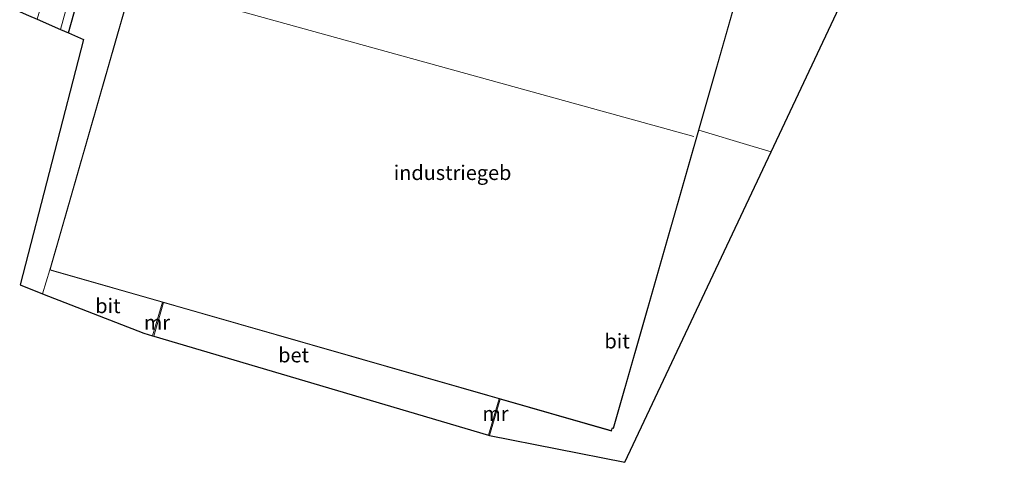
# Model space of a CAD drawing. Units: metres. Extents: x 239999 to 250003, y 576512 to 580187.
# Drawn here: x 245171 to 245340, y 577144 to 577219 of the extents above; entities that cross this region are included whole.
import ezdxf
from ezdxf.enums import TextEntityAlignment as Align

# ---------------------------------------------------------------- set-up
doc = ezdxf.new("R2010")
doc.units = ezdxf.units.M
doc.layers.add('B-ME-GW-INSTEEKWATERGANG-L-B1', color=10, linetype='Continuous')
doc.layers.add('B-ME-KG-KADASTRAAL-OPNAMEDTMGRENS-L-B1', color=10, linetype='Continuous')
for name, color, linetype, lineweight in [('B-ME-IE-GRASLAND-GV-B6', 93, 'Continuous', 18), ('B-ME-IE-GRONDWERKLIJN-GROND_INGERICHT-GV-B6', 253, 'Continuous', 18), ('B-ME-KG-KADASTRAAL-DAKRAND-L-B1', 13, 'Continuous', 18), ('B-ME-KG-KADASTRAAL-NOKLIJN-L-B1', 13, 'Continuous', 18), ('B-ME-MW-MUUR-GV-B6', 8, 'IE-TERREINAFSCHEIDING-KUNSTMATIG', 18), ('B-ME-OG-BEBOUWING-GV-B6', 173, 'Continuous', 18), ('B-ME-OG-WATER-GV-B6', 153, 'Continuous', 18), ('B-ME-VH-VERH_SOORT-BETON-OVERIG-GV-B6', 8, 'IE-TERREINAFSCHEIDING-NATUURLIJK-HOUTWAL', 18), ('B-ME-VH-VERH_SOORT-BITUMEN-GV-B6', 8, 'IE-TERREINAFSCHEIDING-NATUURLIJK-HOUTWAL', 18)]:
    doc.layers.add(name, color=color, linetype=linetype, lineweight=lineweight)
doc.styles.add('NLCS-ISO', font='NLCS-ISO.TTF')
doc.linetypes.add('IE-TERREINAFSCHEIDING-KUNSTMATIG', pattern='A,4,[82,NLCS.SHX,S=0.75,R=90,X=0,Y=0],4,-2', length=10)
doc.linetypes.add('IE-TERREINAFSCHEIDING-NATUURLIJK-HOUTWAL', pattern='A,7,-1.5,[67,NLCS.SHX,S=0.75,R=45,X=0,Y=0],-1.5,7,-1.5,[70,NLCS.SHX,S=0.75,R=0,X=0,Y=0],-1.5', length=20)

msp = doc.modelspace()

# ---------------------------------------------------------------- linework, layer by layer
at = {"layer": 'B-ME-GW-INSTEEKWATERGANG-L-B1'}
msp.add_polyline3d([(245179.358, 577217.148, -0.247), (245182.221, 577227.394, -0.122), (245185.479, 577237.527, -0.17), (245190.278, 577254.761, -0.126), (245194.602, 577269.902, -0.146), (245196.552, 577276.184, -0.014), (245197.528, 577279.001, 0.001), (245198.118, 577281.143, 0.021), (245199.162, 577284.617, 0.017), (245199.629, 577286.833, 0.033), (245199.838, 577288.291, 0.033), (245199.668, 577289.445, 0.005)], dxfattribs=at)
at = {"layer": 'B-ME-IE-GRASLAND-GV-B6'}
for points in [[(245179.358, 577217.148, -0.247), (245177.955, 577217.763, -1.444), (245181.623, 577231.041, -1.444), (245190.23, 577260.552, -1.444), (245195.962, 577280.061, -1.444), (245198.245, 577287.701, -1.444), (245198.092, 577289.266, -1.444), (245199.668, 577289.445, 0.005), (245199.838, 577288.291, 0.033), (245199.629, 577286.833, 0.033), (245199.162, 577284.617, 0.017), (245198.118, 577281.143, 0.021), (245197.528, 577279.001, 0.001), (245196.552, 577276.184, -0.014), (245194.602, 577269.902, -0.146), (245190.278, 577254.761, -0.126), (245185.479, 577237.527, -0.17), (245182.221, 577227.394, -0.122), (245179.358, 577217.148, -0.247)], [(245179.358, 577217.148, -0.247), (245182.221, 577227.394, -0.122), (245185.479, 577237.527, -0.17), (245190.278, 577254.761, -0.126), (245194.602, 577269.902, -0.146), (245196.552, 577276.184, -0.014), (245203.068, 577274.919, 0.165), (245204.071, 577273.953, 0.017), (245176.133, 577176.618, 0.157), (245174.918, 577172.499, 0.253), (245171.051, 577174.004, 0.109), (245181.887, 577216.04, -0.026), (245179.358, 577217.148, -0.247)]]:
    msp.add_polyline3d(points, dxfattribs=at)
at = {"layer": 'B-ME-IE-GRONDWERKLIJN-GROND_INGERICHT-GV-B6'}
for points in [[(245287.309, 577200.518, 0.081), (245300.29, 577245.858, 0.017)], [(245320.744, 577241.425, -0.076), (245299.713, 577196.823, 0.077), (245296.073, 577197.889, 0.077), (245287.309, 577200.518, 0.081)]]:
    msp.add_polyline3d(points, dxfattribs=at)
at = {"layer": 'B-ME-KG-KADASTRAAL-DAKRAND-L-B1'}
msp.add_polyline3d([(245272.652, 577149.507, 7.986), (245272.472, 577149.548, 7.974), (245272.327, 577149.07, 7.742), (245176.443, 577176.553, 7.742), (245176.194, 577176.648, 7.882), (245204.105, 577273.891, 7.798), (245300.22, 577246.327, 7.778), (245300.038, 577245.86, 7.846), (245300.227, 577245.82, 7.89), (245272.652, 577149.507, 7.986)], dxfattribs=at)
at = {"layer": 'B-ME-KG-KADASTRAAL-NOKLIJN-L-B1'}
msp.add_line((245190.861, 577225.855, 8.896), (245286.49, 577199.409, 8.844), dxfattribs=at)
at = {"layer": 'B-ME-KG-KADASTRAAL-OPNAMEDTMGRENS-L-B1'}
msp.add_polyline3d([(245168.473, 577221.917, 0.029), (245172.481, 577220.161, -0.11), (245173.961, 577219.513, -1.444), (245177.955, 577217.763, -1.444), (245179.358, 577217.148, -0.247), (245181.887, 577216.04, -0.026), (245171.051, 577174.004, 0.109), (245174.918, 577172.499, 0.253), (245192.238, 577165.758, 0.121), (245193.748, 577165.311, 0.314), (245193.94, 577165.254, -1.028), (245251.275, 577148.28, -1.028), (245251.466, 577148.223, 0.281), (245274.643, 577143.656, 0.053), (245299.713, 577196.823, 0.077), (245320.744, 577241.425, -0.076), (245325.26, 577238.69, 0.14), (245327.738, 577237.19, -0.102), (245329.258, 577236.271, -1.665), (245331.717, 577234.783, -1.665), (245333.661, 577233.607, -0.066), (245407.118, 577189.162, -0.124)], dxfattribs=at)
at = {"layer": 'B-ME-MW-MUUR-GV-B6'}
for points in [[(245193.748, 577165.311, 0.314), (245195.435, 577171.058, 0.314), (245195.627, 577171.002, -1.028), (245193.94, 577165.254, -1.028), (245193.748, 577165.311, 0.314)], [(245253.291, 577154.473, 0.281), (245251.466, 577148.223, 0.281), (245251.275, 577148.28, -1.028), (245253.099, 577154.529, -1.028), (245253.291, 577154.473, 0.281)]]:
    msp.add_polyline3d(points, dxfattribs=at)
at = {"layer": 'B-ME-OG-BEBOUWING-GV-B6'}
msp.add_polyline3d([(245253.291, 577154.473, 0.281), (245253.099, 577154.529, -1.028), (245195.627, 577171.002, -1.028), (245195.435, 577171.058, 0.314), (245176.427, 577176.506, 0.017), (245176.133, 577176.618, 0.157), (245204.071, 577273.953, 0.017), (245209.299, 577272.454, 0.141), (245300.286, 577246.36, 0.017), (245300.106, 577245.897, 0.017), (245300.29, 577245.858, 0.017), (245287.309, 577200.518, 0.081), (245272.687, 577149.447, 0.017), (245272.506, 577149.489, 0.017), (245272.361, 577149.008, 0.017), (245253.291, 577154.473, 0.281)], dxfattribs=at)
at = {"layer": 'B-ME-OG-WATER-GV-B6'}
msp.add_polyline3d([(245177.955, 577217.763, -1.444), (245173.961, 577219.513, -1.444), (245175.624, 577225.079, -1.444), (245180.656, 577242.93, -1.444), (245187.235, 577266.113, -1.444), (245192.725, 577284.958, -1.444), (245193.777, 577288.93, -1.444), (245194.32, 577290.118, -1.444), (245194.894, 577290.471, -1.444), (245196.111, 577290.323, -1.444), (245197.297, 577289.887, -1.444), (245198.092, 577289.266, -1.444), (245198.245, 577287.701, -1.444), (245195.962, 577280.061, -1.444), (245190.23, 577260.552, -1.444), (245181.623, 577231.041, -1.444), (245177.955, 577217.763, -1.444)], dxfattribs=at)
at = {"layer": 'B-ME-VH-VERH_SOORT-BETON-OVERIG-GV-B6'}
msp.add_polyline3d([(245195.627, 577171.002, -1.028), (245253.099, 577154.529, -1.028), (245251.275, 577148.28, -1.028), (245193.94, 577165.254, -1.028), (245195.627, 577171.002, -1.028)], dxfattribs=at)
at = {"layer": 'B-ME-VH-VERH_SOORT-BITUMEN-GV-B6'}
for points in [[(245253.291, 577154.473, 0.281), (245272.361, 577149.008, 0.017), (245272.506, 577149.489, 0.017), (245272.687, 577149.447, 0.017), (245287.309, 577200.518, 0.081), (245296.073, 577197.889, 0.077), (245299.713, 577196.823, 0.077), (245274.643, 577143.656, 0.053), (245251.466, 577148.223, 0.281), (245253.291, 577154.473, 0.281)], [(245193.748, 577165.311, 0.314), (245192.238, 577165.758, 0.121), (245174.918, 577172.499, 0.253), (245176.133, 577176.618, 0.157), (245176.427, 577176.506, 0.017), (245195.435, 577171.058, 0.314), (245193.748, 577165.311, 0.314)]]:
    msp.add_polyline3d(points, dxfattribs=at)

# ---------------------------------------------------------------- texts
at = {"layer": 'B-ME-MW-MUUR-GV-B6', "ltscale": 0.2, "style": 'NLCS-ISO'}
for p in [(245194.4996, 577167.5872), (245252.4844, 577151.9956)]:
    msp.add_text('mr', height=2.5, dxfattribs=at).set_placement(p, align=Align.MIDDLE_CENTER)
at = {"layer": 'B-ME-OG-BEBOUWING-GV-B6', "ltscale": 0.2, "style": 'NLCS-ISO'}
msp.add_text('industriegeb', height=2.5, dxfattribs=at).set_placement((245245.1386, 577193.2277), align=Align.MIDDLE_CENTER)
at = {"layer": 'B-ME-VH-VERH_SOORT-BETON-OVERIG-GV-B6', "ltscale": 0.2, "style": 'NLCS-ISO'}
msp.add_text('bet', height=2.5, dxfattribs=at).set_placement((245217.9136, 577162.0134), align=Align.MIDDLE_CENTER)
at = {"layer": 'B-ME-VH-VERH_SOORT-BITUMEN-GV-B6', "ltscale": 0.2, "style": 'NLCS-ISO'}
for p in [(245186.0924, 577170.4373), (245273.334, 577164.3999)]:
    msp.add_text('bit', height=2.5, dxfattribs=at).set_placement(p, align=Align.MIDDLE_CENTER)

doc.saveas('drawing.dxf')
